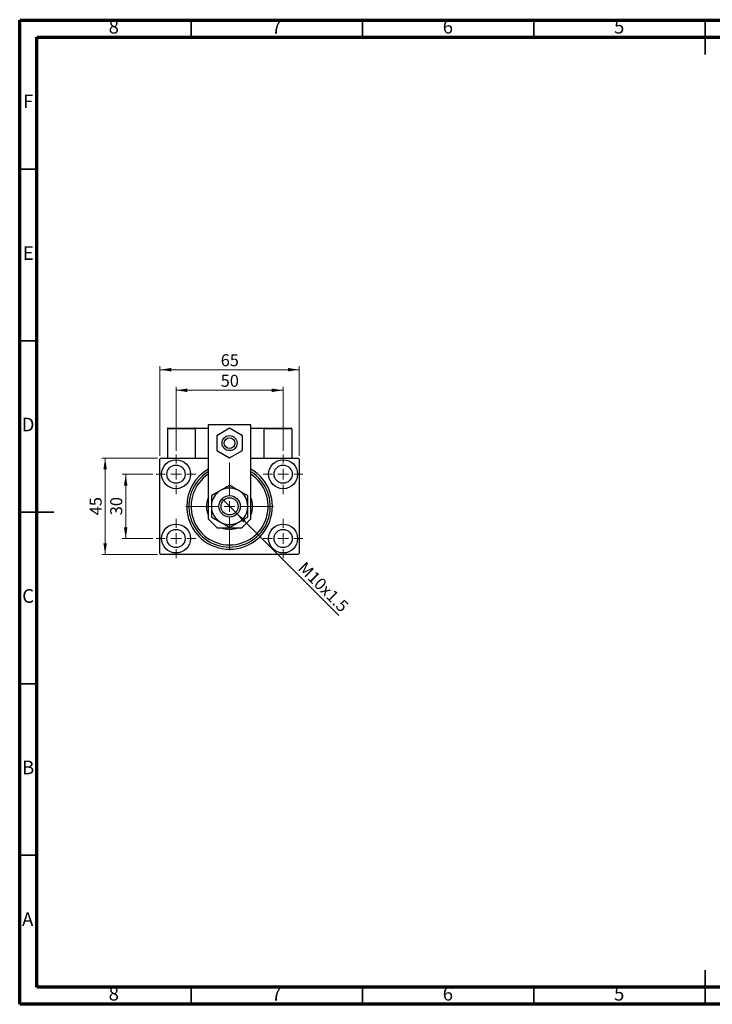
# Model space of a CAD drawing. Units: millimetres. Extents: x 15 to 415, y 5 to 292.
# Drawn here: x 15 to 217, y 5 to 292 of the extents above; entities that cross this region are included whole.
import ezdxf

# ---------------------------------------------------------------- set-up
doc = ezdxf.new("R2010")
doc.units = ezdxf.units.MM
doc.styles.add('SLDTEXTSTYLE0', font='TXT', dxfattribs={"width": 0.75})
doc.dimstyles.new('SLDDIMSTYLE0', dxfattribs={"dimtxt": 3.5, "dimasz": 3.302, "dimexe": 0, "dimexo": 0.0625, "dimgap": 0.875, "dimtad": 1, "dimdec": 0, "dimlfac": 1.6, "dimrnd": 1e-09, "dimzin": 12, "dimdsep": 46, "dimtxsty": 'SLDTEXTSTYLE0', "dimsah": 1, "dimcen": 0.09, "dimadec": 0, "dimazin": 3, "dimtfac": 1, "dimtdec": 0, "dimtofl": 0, "dimtmove": 0, "dimatfit": 3, "dimfxl": 1, "dimfrac": 2, "dimtolj": 1, "dimtzin": 12, "dimarcsym": 0})
doc.dimstyles.new('SLDDIMSTYLE1', dxfattribs={"dimtxt": 3.5, "dimasz": 3.302, "dimexe": 0, "dimexo": 0.0625, "dimgap": 0.875, "dimtad": 1, "dimdec": 0, "dimlfac": 1.6, "dimrnd": 1e-09, "dimzin": 12, "dimdsep": 46, "dimtxsty": 'SLDTEXTSTYLE0', "dimsah": 1, "dimcen": 0.09, "dimadec": 0, "dimazin": 3, "dimtfac": 1, "dimtdec": 0, "dimtmove": 0, "dimatfit": 0, "dimfxl": 1, "dimfrac": 2, "dimtolj": 1, "dimtzin": 12, "dimarcsym": 0})
doc.dimstyles.new('SLDDIMSTYLE2', dxfattribs={"dimtxt": 3.5, "dimasz": 3.302, "dimexe": 0, "dimexo": 0.0625, "dimgap": 0.875, "dimtad": 1, "dimlfac": 1.6, "dimrnd": 1e-09, "dimzin": 12, "dimdsep": 46, "dimtxsty": 'SLDTEXTSTYLE0', "dimblk1": 'NONE', "dimsah": 1, "dimcen": 0, "dimadec": 0, "dimazin": 3, "dimtfac": 1, "dimtmove": 0, "dimatfit": 3, "dimldrblk": 'NONE', "dimfxl": 1, "dimfrac": 2, "dimtolj": 1, "dimtzin": 12, "dimarcsym": 0})

# ---------------------------------------------------------------- blocks, each defined once
blk = doc.blocks.new('_D')
at = {"color": 7, "linetype": 'Continuous', "lineweight": 0}
for p, q in [((55.94, 164.96), (55.94, 191.06)), ((55.94, 190.06), (96.56, 190.06)), ((96.56, 164.96), (96.56, 191.06))]:
    blk.add_line(p, q, dxfattribs=at)
at = {"color": 7, "linetype": 'Continuous', "lineweight": 18}
for points in [[(55.94, 190.06), (59.24, 189.55), (59.24, 190.57)], [(96.56, 190.06), (93.26, 190.57), (93.26, 189.55)]]:
    blk.add_solid(points, dxfattribs=at)
at = {"color": 7, "linetype": 'Continuous', "lineweight": 18, "insert": (73.67, 194.57), "char_height": 3.5, "attachment_point": 1, "style": 'SLDTEXTSTYLE0'}
blk.add_mtext('65', dxfattribs=at)
blk = doc.blocks.new('_D_1')
at = {"color": 7, "linetype": 'Continuous', "lineweight": 0}
for p, q in [((53.85, 159.58), (44.94, 159.58)), ((45.94, 140.83), (45.94, 159.58)), ((53.85, 140.83), (44.94, 140.83))]:
    blk.add_line(p, q, dxfattribs=at)
at = {"color": 7, "linetype": 'Continuous', "lineweight": 18}
for points in [[(45.94, 159.58), (45.43, 156.28), (46.45, 156.28)], [(45.94, 140.83), (46.45, 144.14), (45.43, 144.14)]]:
    blk.add_solid(points, dxfattribs=at)
at = {"color": 7, "linetype": 'Continuous', "lineweight": 18, "insert": (41.43, 147.62), "char_height": 3.5, "attachment_point": 1, "rotation": 90, "style": 'SLDTEXTSTYLE0'}
blk.add_mtext('30', dxfattribs=at)
blk = doc.blocks.new('_D_2')
at = {"color": 7, "linetype": 'Continuous', "lineweight": 0}
for p, q in [((55.25, 164.27), (38.94, 164.27)), ((39.94, 136.15), (39.94, 164.27)), ((55.25, 136.15), (38.94, 136.15))]:
    blk.add_line(p, q, dxfattribs=at)
at = {"color": 7, "linetype": 'Continuous', "lineweight": 18}
for points in [[(39.94, 164.27), (39.43, 160.97), (40.45, 160.97)], [(39.94, 136.15), (40.45, 139.45), (39.43, 139.45)]]:
    blk.add_solid(points, dxfattribs=at)
at = {"color": 7, "linetype": 'Continuous', "lineweight": 18, "insert": (35.43, 147.62), "char_height": 3.5, "attachment_point": 1, "rotation": 90, "style": 'SLDTEXTSTYLE0'}
blk.add_mtext('45', dxfattribs=at)
blk = doc.blocks.new('_D_3')
at = {"color": 7, "linetype": 'Continuous', "lineweight": 0}
for p, q in [((60.63, 166.37), (60.63, 185.06)), ((60.63, 184.06), (91.88, 184.06)), ((91.88, 166.37), (91.88, 185.06))]:
    blk.add_line(p, q, dxfattribs=at)
at = {"color": 7, "linetype": 'Continuous', "lineweight": 18}
for points in [[(60.63, 184.06), (63.93, 183.55), (63.93, 184.57)], [(91.88, 184.06), (88.58, 184.57), (88.58, 183.55)]]:
    blk.add_solid(points, dxfattribs=at)
at = {"color": 7, "linetype": 'Continuous', "lineweight": 18, "insert": (73.67, 188.57), "char_height": 3.5, "attachment_point": 1, "style": 'SLDTEXTSTYLE0'}
blk.add_mtext('50', dxfattribs=at)
blk = doc.blocks.new('_D_4')
at = {"color": 7, "linetype": 'Continuous', "lineweight": 0}
for q in [(74.24, 152.22), (108.11, 118.35)]:
    blk.add_line((78.26, 148.2), q, dxfattribs=at)
at = {"color": 7, "linetype": 'Continuous', "lineweight": 18}
blk.add_solid([(78.26, 148.2), (80.24, 145.5), (80.96, 146.22)], dxfattribs=at)
at = {"color": 7, "linetype": 'Continuous', "lineweight": 18, "insert": (98.45, 134.38), "char_height": 3.5, "attachment_point": 1, "rotation": 315, "style": 'SLDTEXTSTYLE0'}
blk.add_mtext('M10x1.5', dxfattribs=at)
blk = doc.blocks.new('_None')
blk = doc.blocks.new('SW_CENTERMARKSYMBOL_0')
at = {"color": 0, "linetype": 'Continuous', "lineweight": 18}
for p, q in [((0, 3.125), (0, 5.78125)), ((-3.125, 0), (-5.78125, 0)), ((0, 0), (-1.5625, 0)), ((0, 0), (0, 1.5625)), ((0, 0), (0, -1.5625)), ((0, 0), (1.5625, 0)), ((3.125, 0), (5.78125, 0)), ((0, -3.125), (0, -5.78125))]:
    blk.add_line(p, q, dxfattribs=at)
blk = doc.blocks.new('SW_CENTERMARKSYMBOL_1')
at = {"color": 0, "linetype": 'Continuous', "lineweight": 18}
for p, q in [((0, 3.125), (0, 5.78125)), ((-3.125, 0), (-5.78125, 0)), ((0, 0), (-1.5625, 0)), ((0, 0), (0, 1.5625)), ((0, 0), (0, -1.5625)), ((0, 0), (1.5625, 0)), ((3.125, 0), (5.78125, 0)), ((0, -3.125), (0, -5.78125))]:
    blk.add_line(p, q, dxfattribs=at)
blk = doc.blocks.new('SW_CENTERMARKSYMBOL_2')
at = {"color": 0, "linetype": 'Continuous', "lineweight": 18}
for p, q in [((0, 3.125), (0, 5.78125)), ((-3.125, 0), (-5.78125, 0)), ((0, 0), (-1.5625, 0)), ((0, 0), (0, 1.5625)), ((0, 0), (0, -1.5625)), ((0, 0), (1.5625, 0)), ((3.125, 0), (5.78125, 0)), ((0, -3.125), (0, -5.78125))]:
    blk.add_line(p, q, dxfattribs=at)
blk = doc.blocks.new('SW_CENTERMARKSYMBOL_3')
at = {"color": 0, "linetype": 'Continuous', "lineweight": 18}
for p, q in [((0, 3.125), (0, 5.78125)), ((-3.125, 0), (-5.78125, 0)), ((0, 0), (-1.5625, 0)), ((0, 0), (0, 1.5625)), ((0, 0), (0, -1.5625)), ((0, 0), (1.5625, 0)), ((3.125, 0), (5.78125, 0)), ((0, -3.125), (0, -5.78125))]:
    blk.add_line(p, q, dxfattribs=at)
blk = doc.blocks.new('SW_CENTERMARKSYMBOL_4')
at = {"color": 0, "linetype": 'Continuous', "lineweight": 18}
for p, q in [((0, 3.125), (0, 12.8125)), ((-3.125, 0), (-12.8125, 0)), ((0, 0), (-1.5625, 0)), ((0, 0), (0, 1.5625)), ((0, 0), (0, -1.5625)), ((0, 0), (1.5625, 0)), ((3.125, 0), (12.8125, 0)), ((0, -3.125), (0, -12.8125))]:
    blk.add_line(p, q, dxfattribs=at)

msp = doc.modelspace()

# ---------------------------------------------------------------- linework, layer by layer
at = {"color": 7, "linetype": 'Continuous', "lineweight": 70}
for p, q in [((15, 5), (15, 292)), ((15, 292), (415, 292)), ((20, 10), (20, 287)), ((20, 287), (410, 287)), ((410, 10), (20, 10)), ((415, 5), (15, 5))]:
    msp.add_line(p, q, dxfattribs=at)
at = {"color": 7, "linetype": 'Continuous', "lineweight": 35}
for p, q in [((65, 287), (65, 292)), ((115, 287), (115, 292)), ((165, 287), (165, 292)), ((215, 292.001), (215, 281.999)), ((215, 287), (215, 292)), ((20, 248.5), (15, 248.5)), ((20, 198.5), (15, 198.5)), ((14.999, 148.5), (25.001, 148.5)), ((20, 148.5), (15, 148.5)), ((20, 98.5), (15, 98.5)), ((20, 48.5), (15, 48.5)), ((215, 4.999), (215, 15.001)), ((65, 10), (65, 5)), ((115, 10), (115, 5)), ((165, 10), (165, 5)), ((215, 10), (215, 5))]:
    msp.add_line(p, q, dxfattribs=at)
at = {"color": 7, "linetype": 'Continuous', "lineweight": 25}
for p, q in [((58.1275, 172.8348), (58.1275, 164.2723)), ((66.2525, 172.8348), (58.1275, 172.8348)), ((58.315, 173.0223), (66.065, 173.0223)), ((66.065, 173.0223), (66.2525, 173.0223)), ((66.2525, 173.0223), (66.2525, 164.2723)), ((66.2525, 173.0223), (70.0025, 173.0223)), ((66.2525, 172.8348), (66.2525, 164.2723)), ((70.0025, 173.9598), (70.0025, 146.6098)), ((82.5025, 173.9598), (70.0025, 173.9598)), ((76.2525, 172.9775), (72.5025, 170.8124)), ((80.0025, 170.8124), (76.2525, 172.9775)), ((82.5025, 146.6098), (82.5025, 173.9598)), ((82.5025, 173.0223), (86.2525, 173.0223)), ((86.2525, 173.0223), (86.44, 173.0223)), ((86.2525, 173.0223), (86.2525, 164.2723)), ((94.3775, 172.8348), (86.2525, 172.8348)), ((86.44, 173.0223), (94.19, 173.0223)), ((94.3775, 172.8348), (94.3775, 164.2723)), ((72.5025, 170.8124), (72.5025, 166.4823)), ((80.0025, 166.4823), (80.0025, 170.8124)), ((56.2525, 164.2723), (55.94, 163.9598)), ((55.94, 136.4598), (55.94, 163.9598)), ((56.2525, 164.2723), (70.0025, 164.2723)), ((72.5025, 166.4823), (76.2525, 164.3172)), ((76.2525, 164.3172), (80.0025, 166.4823)), ((82.5025, 164.2723), (96.2525, 164.2723)), ((96.565, 163.9598), (96.2525, 164.2723)), ((96.565, 163.9598), (96.565, 136.4598)), ((70.0025, 146.6098), (72.6525, 143.9598)), ((79.8525, 143.9598), (82.5025, 146.6098)), ((72.6525, 143.9598), (79.8525, 143.9598)), ((55.94, 136.4598), (56.2525, 136.1473)), ((96.2525, 136.1473), (56.2525, 136.1473)), ((96.2525, 136.1473), (96.565, 136.4598))]:
    msp.add_line(p, q, dxfattribs=at)
for centre, radius in [((76.2525, 168.6473), 2.1875), ((76.2525, 168.6473), 1.5625), ((60.6275, 159.5848), 4.2187), ((91.8775, 159.5848), 4.2188), ((60.6275, 159.5848), 2.6562), ((91.8775, 159.5848), 2.6562), ((76.2525, 150.2098), 3.125), ((76.2525, 150.2098), 2.5), ((60.6275, 140.8348), 4.2187), ((91.8775, 140.8348), 4.2188), ((60.6275, 140.8348), 2.6562), ((91.8775, 140.8348), 2.6562)]:
    msp.add_circle(centre, radius, dxfattribs=at)
for centre, radius, start, end in [((58.315, 172.8348), 0.1875, 90, 180), ((66.065, 172.8348), 0.1875, 0, 90), ((86.44, 172.8348), 0.1875, 90, 180), ((94.19, 172.8348), 0.1875, 0, 90), ((76.2525, 150.2098), 12.5, 120, 180), ((76.2525, 150.2098), 12.5, 180, 60), ((76.2525, 150.2098), 11.875, 121.756864, 58.243136), ((76.2525, 150.2098), 11.25, 123.748989, 56.251011), ((76.2525, 150.2098), 5.3125, 60, 120), ((76.2525, 150.2098), 6.7187, 158.471096, 201.528904), ((76.2525, 150.2098), 5.3125, 120, 180), ((76.2525, 150.2098), 5.3125, 0, 60), ((76.2525, 150.2098), 6.7187, 338.471096, 21.528904), ((76.2525, 150.2098), 5.3125, 180, 240), ((76.2525, 150.2098), 5.3125, 300, 0), ((76.2525, 150.2098), 5.3125, 240, 300), ((76.2525, 150.2098), 6.7187, 248.471096, 291.528904)]:
    msp.add_arc(centre, radius, start, end, dxfattribs=at)
for points, knots in [([(76.2525, 156.3442), (75.8888, 156.1342), (75.149, 155.7071), (74.2317, 155.1775), (73.7075, 154.8748), (73.5963, 154.8106)], [0, 0, 0, 0, 0.43238465, 0.87955306, 1, 1, 1, 1]), ([(78.9088, 154.8106), (78.6779, 154.9439), (78.2114, 155.2132), (77.3046, 155.7367), (76.6709, 156.1026), (76.2525, 156.3442)], [0, 0, 0, 0, 0.24970576, 0.50462239, 1, 1, 1, 1]), ([(73.5963, 154.8106), (73.3654, 154.6773), (72.8989, 154.408), (71.9921, 153.8845), (71.3584, 153.5186), (70.94, 153.277)], [0, 0, 0, 0, 0.24970576, 0.50462239, 1, 1, 1, 1]), ([(70.94, 153.277), (70.94, 153.1354), (70.94, 152.6747), (70.94, 151.8546), (70.94, 150.9591), (70.94, 150.4033), (70.94, 150.2098)], [0, 0, 0, 0, 0.14743594, 0.47946711, 0.81886743, 1, 1, 1, 1]), ([(81.565, 153.277), (81.2013, 153.487), (80.4615, 153.9141), (79.5442, 154.4437), (79.02, 154.7464), (78.9088, 154.8106)], [0, 0, 0, 0, 0.43238465, 0.87955306, 1, 1, 1, 1]), ([(81.565, 150.2098), (81.565, 150.4735), (81.565, 151.0062), (81.565, 152.0537), (81.565, 152.7883), (81.565, 153.277)], [0, 0, 0, 0, 0.24699866, 0.49904893, 1, 1, 1, 1]), ([(70.94, 150.2098), (70.94, 149.9462), (70.94, 149.4135), (70.94, 148.366), (70.94, 147.6314), (70.94, 147.1427)], [0, 0, 0, 0, 0.24699866, 0.49904893, 1, 1, 1, 1]), ([(81.565, 147.1427), (81.565, 147.2843), (81.565, 147.745), (81.565, 148.5651), (81.565, 149.4605), (81.565, 150.0164), (81.565, 150.2098)], [0, 0, 0, 0, 0.147435938, 0.479467107, 0.818867435, 1, 1, 1, 1]), ([(70.94, 147.1427), (71.3037, 146.9327), (72.0435, 146.5055), (72.9608, 145.976), (73.485, 145.6733), (73.5963, 145.6091)], [0, 0, 0, 0, 0.43238465, 0.87955306, 1, 1, 1, 1]), ([(78.9088, 145.6091), (79.1396, 145.7424), (79.6061, 146.0117), (80.5129, 146.5352), (81.1466, 146.9011), (81.565, 147.1427)], [0, 0, 0, 0, 0.249705758, 0.50462239, 1, 1, 1, 1]), ([(73.5963, 145.6091), (73.8271, 145.4758), (74.2936, 145.2065), (75.2004, 144.6829), (75.8341, 144.3171), (76.2525, 144.0755)], [0, 0, 0, 0, 0.24970576, 0.50462239, 1, 1, 1, 1]), ([(76.2525, 144.0755), (76.6162, 144.2855), (77.356, 144.7126), (78.2733, 145.2422), (78.7975, 145.5449), (78.9088, 145.6091)], [0, 0, 0, 0, 0.43238465, 0.87955306, 1, 1, 1, 1])]:
    msp.add_open_spline(points, degree=3, knots=knots, dxfattribs=at)

# ---------------------------------------------------------------- block references
at = {"color": 7, "linetype": 'Continuous', "lineweight": 0}
for name, p in [('SW_CENTERMARKSYMBOL_0', (60.6275, 159.5848)), ('SW_CENTERMARKSYMBOL_3', (91.8775, 159.5848)), ('SW_CENTERMARKSYMBOL_4', (76.2525, 150.2098)), ('SW_CENTERMARKSYMBOL_1', (60.6275, 140.8348)), ('SW_CENTERMARKSYMBOL_2', (91.8775, 140.8348))]:
    msp.add_blockref(name, p, dxfattribs=at)

# ---------------------------------------------------------------- texts
at = {"color": 7, "linetype": 'Continuous', "lineweight": 0, "char_height": 3.9688, "attachment_point": 2, "style": 'SLDTEXTSTYLE0'}
for s, insert in [('8', (42.46, 292.0602)), ('7', (89.96, 292.0602)), ('6', (139.96, 292.0602)), ('5', (189.96, 292.0602)), ('F', (17.4577, 270.3102)), ('E', (17.5078, 226.0602)), ('D', (17.4527, 176.0602)), ('C', (17.4587, 126.0602)), ('B', (17.4706, 76.0602)), ('A', (17.3397, 31.8102)), ('8', (42.46, 10.0602)), ('7', (89.96, 10.0602)), ('6', (139.96, 10.0602)), ('5', (189.96, 10.0602))]:
    msp.add_mtext(s, dxfattribs=dict(at, insert=insert))

# ---------------------------------------------------------------- dimensions: what is measured, and where the dimension line sits
at = {"color": 7, "linetype": 'Continuous', "lineweight": 18}
for base, p1, p2, picture, middle in [((96.565, 190.06), (55.94, 163.9598), (96.565, 163.9598), '_D', (76.2525, 190.06)), ((91.8775, 184.06), (60.6275, 165.3661), (91.8775, 165.3661), '_D_3', (76.2525, 184.06))]:
    dim = msp.add_linear_dim(base=base, p1=p1, p2=p2, dimstyle='SLDDIMSTYLE0', dxfattribs=at)
    dim.commit()
    dim.dimension.update_dxf_attribs({"geometry": picture, "text_midpoint": middle, "dimtype": 160})
for base, p1, p2, dimstyle, picture, middle in [((39.94, 164.2723), (56.2525, 136.1473), (56.2525, 164.2723), 'SLDDIMSTYLE0', '_D_2', (39.94, 150.2098)), ((45.94, 159.5848), (54.8462, 140.8348), (54.8462, 159.5848), 'SLDDIMSTYLE1', '_D_1', (45.94, 150.2098))]:
    dim = msp.add_linear_dim(base=base, p1=p1, p2=p2, angle=90, dimstyle=dimstyle, dxfattribs=at)
    dim.commit()
    dim.dimension.update_dxf_attribs({"geometry": picture, "text_midpoint": middle, "dimtype": 160})
dim = msp.add_diameter_dim_2p(p1=(74.2417, 152.2207), p2=(78.2633, 148.199), text='M10x1.5', dimstyle='SLDDIMSTYLE2', override={"dimpost": '<>'}, dxfattribs=at)
dim.commit()
dim.dimension.update_dxf_attribs({"geometry": '_D_4', "text_midpoint": (101.7621, 124.7002), "dimtype": 163})

doc.saveas('drawing.dxf')
